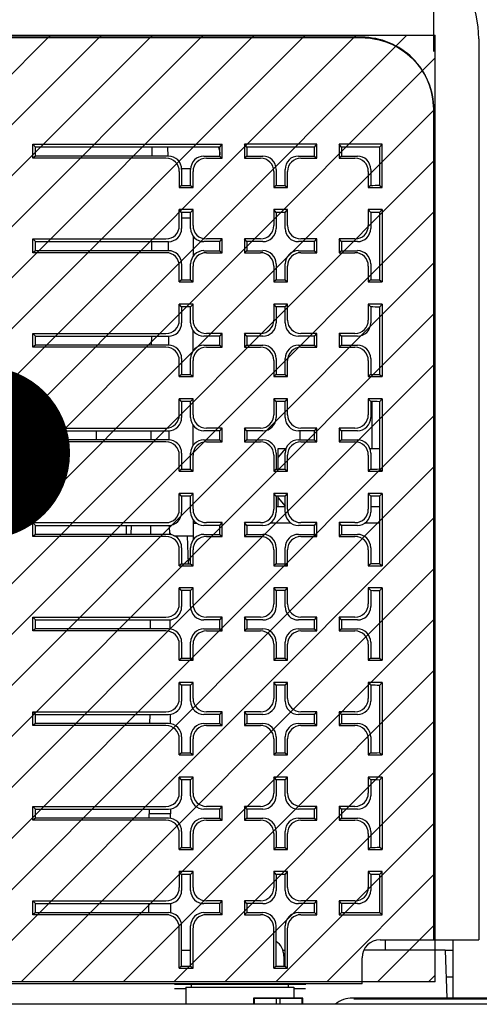
# Model space of a CAD drawing. Units: millimetres. Extents: x 0 to 559, y 0 to 432.
# Drawn here: x 445 to 457, y 129 to 156 of the extents above; entities that cross this region are included whole.
import ezdxf

# ---------------------------------------------------------------- set-up
doc = ezdxf.new("R2010")
doc.units = ezdxf.units.MM
doc.header["$LTSCALE"] = 30.734
doc.layers.get('0').update_dxf_attribs({"linetype": 'CONTINUOUS'})
for name, color, linetype in [('002___PRT_ALL_AXES', 7, 'CONTINUOUS'), ('02___PRT_ALL_AXES', 7, 'CONTINUOUS'), ('DATUM', 7, 'CONTINUOUS'), ('DRAFTS', 7, 'CONTINUOUS'), ('ROUNDS', 7, 'CONTINUOUS')]:
    doc.layers.add(name, color=color, linetype=linetype)
doc.styles.get("Standard").update_dxf_attribs({"font": 'txt', "width": 0.8})
doc.dimstyles.new('DIMSTYLE_4', dxfattribs={"dimtxt": 4, "dimasz": 4.8, "dimexe": 3.2, "dimexo": 1.6, "dimgap": 4, "dimtad": 0, "dimtih": 1, "dimtoh": 1, "dimdec": 0, "dimlfac": 4, "dimzin": 0, "dimdsep": 46, "dimtxsty": 'STANDARD', "dimblk": 'CLOSED', "dimblk1": 'CLOSED', "dimblk2": 'CLOSED', "dimcen": 0.09, "dimadec": 0, "dimazin": 0, "dimtp": 0.1, "dimtm": 0.1, "dimtfac": 1, "dimtdec": 0, "dimtofl": 0, "dimtmove": 0, "dimatfit": 3, "dimldrblk": 'CLOSED', "dimfxl": 1, "dimtolj": 1, "dimtzin": 0, "dimarcsym": 0})
doc.dimstyles.get("Standard").update_dxf_attribs({"dimtxt": 4, "dimasz": 4.8, "dimexe": 3.2, "dimexo": 1.6, "dimtad": 0, "dimtih": 1, "dimtoh": 1, "dimdec": 1, "dimzin": 0, "dimdsep": 46, "dimtxsty": 'STANDARD', "dimblk": 'CLOSED', "dimblk1": 'CLOSED', "dimblk2": 'CLOSED', "dimcen": 0.09, "dimadec": 0, "dimazin": 0, "dimtol": 1, "dimtp": 0.1, "dimtm": 0.1, "dimtfac": 1, "dimtdec": 1, "dimtofl": 0, "dimtmove": 0, "dimatfit": 3, "dimldrblk": 'CLOSED', "dimfxl": 1, "dimtolj": 1, "dimtzin": 0, "dimarcsym": 0})

# ---------------------------------------------------------------- blocks, each defined once
blk = doc.blocks.new('_CLOSED')
at = {"color": 0, "linetype": 'BYBLOCK'}
for p, q in [((0, 0), (-1, 0.1667)), ((-1, 0.1667), (-1, -0.1667)), ((-1, -0.1667), (0, 0)), ((-1, 0), (0, 0))]:
    blk.add_line(p, q, dxfattribs=at)
blk = doc.blocks.new('*D10')
at = {"color": 2, "linetype": 'CONTINUOUS'}
for p, q in [((430.654, 155.141), (430.654, 185.644)), ((456.154, 155.141), (456.154, 185.644)), ((430.654, 182.444), (443.404, 182.444)), ((456.154, 182.444), (443.404, 182.444)), ((443.404, 182.444), (459.226, 182.444))]:
    blk.add_line(p, q, dxfattribs=at)
at = {"color": 2, "linetype": 'CONTINUOUS', "xscale": 4.8, "yscale": 4.8, "zscale": 4.8, "rotation": 180}
blk.add_blockref('_CLOSED', (430.654, 182.444), dxfattribs=at)
at = {"color": 2, "linetype": 'CONTINUOUS', "xscale": 4.8, "yscale": 4.8, "zscale": 4.8}
blk.add_blockref('_CLOSED', (456.154, 182.444), dxfattribs=at)
at = {"color": 2, "linetype": 'CONTINUOUS', "insert": (463.226, 184.444), "char_height": 4, "width": 19.2, "attachment_point": 1, "line_spacing_factor": 0.9}
blk.add_mtext('2X 102\\P[4.0]', dxfattribs=at)

msp = doc.modelspace()

# ---------------------------------------------------------------- hatches: boundary and pattern name
at = {"linetype": 'CONTINUOUS'}
h = msp.add_hatch(dxfattribs=at)
h.set_pattern_fill('XSEC0005', color=2, angle=45, style=0, pattern_type=0)
h.set_pattern_definition([(45, (0, 0), (-0.7071068, 0.7071068), [])])
edge = h.paths.add_edge_path()
edge.add_line((430.699, 155.598), (430.699, 129.328))
edge.add_line((430.699, 155.598), (456.199, 155.598))
edge.add_line((456.199, 129.328), (456.199, 155.598))
edge.add_line((456.199, 129.328), (430.699, 129.328))

# ---------------------------------------------------------------- linework, layer by layer
at = {"color": 7, "linetype": 'CONTINUOUS'}
for p, q in [((430.699, 155.598), (456.199, 155.598)), ((456.199, 129.328), (456.199, 155.598)), ((449.404, 151.886), (449.154, 151.886)), ((449.477, 150.016), (449.477, 149.469)), ((449.477, 146.845), (449.477, 147.391)), ((445.267, 144.369), (445.267, 144.618)), ((449.477, 144.22), (449.477, 144.767)), ((451.833, 143.88), (452.05, 144.13)), ((451.833, 143.557), (451.833, 144.13)), ((451.833, 144.13), (452.05, 144.13)), ((454.379, 144.13), (454.65, 144.13)), ((451.833, 142.505), (451.833, 142.807)), ((451.833, 142.755), (452.029, 142.529)), ((452.029, 142.505), (451.779, 142.505)), ((454.65, 142.505), (454.404, 142.505)), ((449.477, 142.143), (449.477, 142.055)), ((447.748, 141.994), (447.739, 141.744)), ((448.937, 141.705), (449.477, 141.705)), ((449.346, 140.93), (449.319, 141.705)), ((449.404, 141.026), (449.343, 141.026)), ((448.254, 133.872), (448.254, 133.993)), ((448.846, 133.993), (448.254, 133.993)), ((448.847, 133.862), (448.846, 133.993)), ((448.242, 131.248), (448.243, 131.498)), ((448.858, 131.236), (448.857, 131.509)), ((456.477, 130.205), (456.523, 128.88)), ((454.169, 129.27), (454.169, 129.998)), ((456.199, 129.328), (430.699, 129.328)), ((454.169, 129.27), (432.669, 129.27)), ((489.017, 128.705), (428.917, 128.705))]:
    msp.add_line(p, q, dxfattribs=at)
at = {"color": 3, "linetype": 'CONTINUOUS'}
msp.add_line((446.792, 144.369), (446.792, 144.618), dxfattribs=at)
at = {"color": 7, "linetype": 'CONTINUOUS'}
for centre, radius, start, end in [((448.937, 141.83), 0.125, 180.25, 232.7947), ((451.492, 130.043), 0.5, 0, 54.8075)]:
    msp.add_arc(centre, radius, start, end, dxfattribs=at)
at = {"layer": '002___PRT_ALL_AXES', "color": 7, "linetype": 'CONTINUOUS'}
for p, q in [((454.154, 155.54), (432.654, 155.54)), ((432.654, 155.528), (454.154, 155.528)), ((456.154, 130.498), (456.154, 153.541))]:
    msp.add_line(p, q, dxfattribs=at)
for points, knots in [([(456.154, 153.541), (456.154, 153.801), (456.05, 154.326), (455.605, 154.991), (454.94, 155.436), (454.414, 155.54), (454.154, 155.54)], [0, 0, 0, 0, 0.249967, 0.499944, 0.749954, 1, 1, 1, 1]), ([(454.154, 155.528), (454.413, 155.528), (454.937, 155.425), (455.601, 154.983), (456.046, 154.323), (456.153, 153.799), (456.154, 153.54)], [0, 0, 0, 0, 0.250055, 0.500051, 0.750014, 1, 1, 1, 1])]:
    msp.add_open_spline(points, degree=3, knots=knots, dxfattribs=at)
at = {"layer": '02___PRT_ALL_AXES', "color": 7, "linetype": 'CONTINUOUS'}
for p, q in [((454.804, 130.498), (454.804, 130.205)), ((456.477, 130.205), (456.692, 130.205)), ((451.992, 130.043), (451.992, 129.764)), ((449.417, 129.264), (449.417, 129.18)), ((452.117, 129.264), (452.117, 129.18))]:
    msp.add_line(p, q, dxfattribs=at)
at = {"layer": 'DATUM', "color": 7, "linetype": 'CONTINUOUS'}
for p, q in [((454.446, 144.13), (454.446, 145.431)), ((452.446, 144.369), (452.446, 144.619))]:
    msp.add_line(p, q, dxfattribs=at)
at = {"layer": 'DRAFTS', "color": 7, "linetype": 'CONTINUOUS'}
for p, q in [((445.025, 152.184), (445.025, 152.568)), ((445.092, 152.491), (445.025, 152.568)), ((445.025, 152.568), (450.283, 152.568)), ((445.092, 152.241), (445.092, 152.491)), ((450.217, 152.491), (445.092, 152.491)), ((450.217, 152.491), (450.283, 152.568)), ((450.217, 152.242), (450.217, 152.491)), ((450.283, 152.185), (450.283, 152.568)), ((450.9, 152.568), (450.9, 152.185)), ((450.967, 152.491), (450.9, 152.568)), ((452.908, 152.568), (450.9, 152.568)), ((450.967, 152.491), (450.967, 152.242)), ((452.842, 152.491), (450.967, 152.491)), ((452.842, 152.491), (452.908, 152.568)), ((452.842, 152.242), (452.842, 152.491)), ((452.908, 152.185), (452.908, 152.568)), ((453.525, 152.568), (453.525, 152.185)), ((453.592, 152.491), (453.525, 152.568)), ((454.721, 152.568), (453.525, 152.568)), ((453.592, 152.491), (453.592, 152.242)), ((454.404, 152.491), (453.592, 152.491)), ((454.65, 152.487), (454.721, 152.568)), ((454.65, 152.487), (454.65, 151.433)), ((454.721, 151.373), (454.721, 152.568)), ((445.092, 152.241), (445.025, 152.184)), ((450.217, 152.242), (450.283, 152.185)), ((450.967, 152.242), (450.9, 152.185)), ((452.842, 152.242), (452.908, 152.185)), ((453.592, 152.242), (453.525, 152.185)), ((449.154, 151.429), (449.088, 151.373)), ((449.088, 151.373), (449.471, 151.373)), ((449.154, 151.429), (449.404, 151.429)), ((449.404, 151.429), (449.471, 151.373)), ((451.779, 151.429), (451.713, 151.373)), ((451.713, 151.373), (452.096, 151.373)), ((451.779, 151.429), (452.029, 151.429)), ((452.029, 151.429), (452.096, 151.373)), ((454.404, 151.429), (454.338, 151.373)), ((454.338, 151.373), (454.721, 151.373)), ((454.65, 151.433), (454.721, 151.373)), ((449.154, 150.68), (449.088, 150.756)), ((449.471, 150.756), (449.088, 150.756)), ((449.404, 150.68), (449.154, 150.68)), ((449.404, 150.68), (449.471, 150.756)), ((451.779, 150.68), (451.713, 150.756)), ((452.096, 150.756), (451.713, 150.756)), ((452.029, 150.68), (451.779, 150.68)), ((452.029, 150.68), (452.096, 150.756)), ((454.404, 150.68), (454.338, 150.756)), ((454.721, 150.756), (454.338, 150.756)), ((454.65, 150.675), (454.721, 150.756)), ((454.65, 150.675), (454.65, 148.809)), ((454.721, 150.756), (454.721, 148.748)), ((445.025, 149.56), (445.025, 149.943)), ((445.092, 149.867), (445.025, 149.943)), ((445.092, 149.617), (445.092, 149.867)), ((450.217, 149.867), (450.283, 149.944)), ((450.217, 149.617), (450.217, 149.867)), ((450.283, 149.561), (450.283, 149.944)), ((450.9, 149.944), (450.9, 149.561)), ((450.967, 149.867), (450.9, 149.944)), ((450.967, 149.867), (450.967, 149.617)), ((452.842, 149.867), (452.908, 149.944)), ((452.842, 149.617), (452.842, 149.867)), ((452.908, 149.561), (452.908, 149.944)), ((453.525, 149.944), (453.525, 149.561)), ((453.592, 149.867), (453.525, 149.944)), ((453.592, 149.867), (453.592, 149.617)), ((445.092, 149.617), (445.025, 149.56)), ((450.217, 149.617), (450.283, 149.561)), ((450.967, 149.617), (450.9, 149.561)), ((452.842, 149.617), (452.908, 149.561)), ((453.592, 149.617), (453.525, 149.561)), ((449.154, 148.805), (449.088, 148.748)), ((449.088, 148.748), (449.471, 148.748)), ((449.154, 148.805), (449.404, 148.805)), ((449.404, 148.805), (449.471, 148.748)), ((451.779, 148.805), (451.713, 148.748)), ((451.713, 148.748), (452.096, 148.748)), ((451.779, 148.805), (452.029, 148.805)), ((452.029, 148.805), (452.096, 148.748)), ((454.404, 148.805), (454.338, 148.748)), ((454.338, 148.748), (454.721, 148.748)), ((454.65, 148.809), (454.721, 148.748)), ((449.154, 148.055), (449.088, 148.132)), ((449.471, 148.132), (449.088, 148.132)), ((449.404, 148.055), (449.471, 148.132)), ((451.779, 148.055), (451.713, 148.132)), ((452.096, 148.132), (451.713, 148.132)), ((452.029, 148.055), (452.096, 148.132)), ((454.404, 148.055), (454.338, 148.132)), ((454.721, 148.132), (454.338, 148.132)), ((454.65, 148.05), (454.721, 148.132)), ((454.721, 148.132), (454.721, 146.124)), ((449.404, 148.055), (449.154, 148.055)), ((452.029, 148.055), (451.779, 148.055)), ((454.65, 148.05), (454.65, 146.185)), ((445.025, 146.936), (445.025, 147.319)), ((445.092, 147.243), (445.025, 147.319)), ((450.217, 147.243), (450.283, 147.319)), ((450.283, 146.936), (450.283, 147.319)), ((450.9, 147.319), (450.9, 146.936)), ((450.967, 147.243), (450.9, 147.319)), ((452.842, 147.243), (452.908, 147.319)), ((452.908, 146.936), (452.908, 147.319)), ((453.525, 147.319), (453.525, 146.936)), ((453.592, 147.243), (453.525, 147.319)), ((445.092, 146.993), (445.025, 146.936)), ((445.092, 146.993), (445.092, 147.243)), ((450.217, 146.993), (450.217, 147.243)), ((450.217, 146.993), (450.283, 146.936)), ((450.967, 146.993), (450.9, 146.936)), ((450.967, 147.243), (450.967, 146.993)), ((452.842, 146.993), (452.842, 147.243)), ((452.842, 146.993), (452.908, 146.936)), ((453.592, 146.993), (453.525, 146.936)), ((453.592, 147.243), (453.592, 146.993)), ((449.154, 146.181), (449.088, 146.124)), ((449.154, 146.181), (449.404, 146.181)), ((449.404, 146.181), (449.471, 146.124)), ((451.779, 146.181), (451.713, 146.124)), ((451.779, 146.181), (452.029, 146.181)), ((452.029, 146.181), (452.096, 146.124)), ((454.404, 146.181), (454.338, 146.124)), ((454.65, 146.185), (454.721, 146.124)), ((449.088, 146.124), (449.471, 146.124)), ((451.713, 146.124), (452.096, 146.124)), ((454.338, 146.124), (454.721, 146.124)), ((449.154, 145.431), (449.088, 145.508)), ((449.471, 145.508), (449.088, 145.508)), ((449.404, 145.431), (449.154, 145.431)), ((449.404, 145.431), (449.471, 145.508)), ((451.779, 145.431), (451.713, 145.508)), ((452.096, 145.508), (451.713, 145.508)), ((452.029, 145.431), (451.779, 145.431)), ((452.029, 145.431), (452.096, 145.508)), ((454.404, 145.431), (454.338, 145.508)), ((454.721, 145.508), (454.338, 145.508)), ((454.65, 145.426), (454.721, 145.508)), ((454.65, 145.426), (454.65, 143.56)), ((454.721, 145.508), (454.721, 143.5)), ((445.025, 144.312), (445.025, 144.695)), ((445.092, 144.618), (445.025, 144.695)), ((445.092, 144.369), (445.092, 144.618)), ((450.217, 144.619), (450.283, 144.695)), ((450.217, 144.369), (450.217, 144.619)), ((450.283, 144.312), (450.283, 144.695)), ((450.9, 144.695), (450.9, 144.312)), ((450.967, 144.619), (450.9, 144.695)), ((450.967, 144.619), (450.967, 144.369)), ((452.842, 144.619), (452.908, 144.695)), ((452.842, 144.369), (452.842, 144.619)), ((452.908, 144.312), (452.908, 144.695)), ((453.525, 144.695), (453.525, 144.312)), ((453.592, 144.619), (453.525, 144.695)), ((453.592, 144.619), (453.592, 144.369)), ((445.092, 144.369), (445.025, 144.312)), ((450.217, 144.369), (450.283, 144.312)), ((450.967, 144.369), (450.9, 144.312)), ((452.842, 144.369), (452.908, 144.312)), ((453.592, 144.369), (453.525, 144.312)), ((449.154, 143.557), (449.088, 143.5)), ((449.088, 143.5), (449.471, 143.5)), ((449.154, 143.557), (449.404, 143.557)), ((449.404, 143.557), (449.471, 143.5)), ((451.779, 143.557), (451.713, 143.5)), ((451.713, 143.5), (452.096, 143.5)), ((451.779, 143.557), (452.029, 143.557)), ((452.029, 143.557), (452.096, 143.5)), ((454.404, 143.557), (454.338, 143.5)), ((454.338, 143.5), (454.721, 143.5)), ((454.65, 143.56), (454.721, 143.5)), ((449.154, 142.807), (449.088, 142.883)), ((449.471, 142.883), (449.088, 142.883)), ((449.404, 142.807), (449.154, 142.807)), ((449.404, 142.807), (449.471, 142.883)), ((451.779, 142.807), (451.713, 142.883)), ((452.096, 142.883), (451.713, 142.883)), ((452.029, 142.807), (451.779, 142.807)), ((452.029, 142.807), (452.096, 142.883)), ((454.404, 142.807), (454.338, 142.883)), ((454.721, 142.883), (454.338, 142.883)), ((454.65, 142.802), (454.721, 142.883)), ((454.65, 142.802), (454.65, 140.936)), ((454.721, 142.883), (454.721, 140.876)), ((450.217, 141.995), (450.283, 142.071)), ((450.283, 141.688), (450.283, 142.071)), ((450.9, 142.071), (450.9, 141.688)), ((450.967, 141.995), (450.9, 142.071)), ((452.842, 141.995), (452.908, 142.071)), ((452.908, 141.688), (452.908, 142.071)), ((453.525, 142.071), (453.525, 141.688)), ((453.592, 141.995), (453.525, 142.071)), ((445.025, 141.688), (445.025, 142.071)), ((445.092, 141.994), (445.025, 142.071)), ((445.092, 141.744), (445.092, 141.994)), ((450.217, 141.745), (450.217, 141.995)), ((450.967, 141.995), (450.967, 141.745)), ((452.842, 141.745), (452.842, 141.995)), ((453.592, 141.995), (453.592, 141.745)), ((445.092, 141.744), (445.025, 141.688)), ((450.217, 141.745), (450.283, 141.688)), ((450.967, 141.745), (450.9, 141.688)), ((452.842, 141.745), (452.908, 141.688)), ((453.592, 141.745), (453.525, 141.688)), ((449.154, 140.932), (449.088, 140.876)), ((449.088, 140.876), (449.471, 140.876)), ((449.154, 140.932), (449.404, 140.932)), ((449.404, 140.932), (449.471, 140.876)), ((451.779, 140.932), (451.713, 140.876)), ((451.713, 140.876), (452.096, 140.876)), ((451.779, 140.932), (452.029, 140.932)), ((452.029, 140.932), (452.096, 140.876)), ((454.404, 140.932), (454.338, 140.876)), ((454.338, 140.876), (454.721, 140.876)), ((454.65, 140.936), (454.721, 140.876)), ((449.154, 140.183), (449.088, 140.259)), ((449.471, 140.259), (449.088, 140.259)), ((449.404, 140.183), (449.154, 140.183)), ((449.404, 140.183), (449.471, 140.259)), ((451.779, 140.183), (451.713, 140.259)), ((452.096, 140.259), (451.713, 140.259)), ((452.029, 140.183), (451.779, 140.183)), ((452.029, 140.183), (452.096, 140.259)), ((454.404, 140.183), (454.338, 140.259)), ((454.721, 140.259), (454.338, 140.259)), ((454.65, 140.178), (454.721, 140.259)), ((454.65, 140.178), (454.65, 138.312)), ((454.721, 140.259), (454.721, 138.252)), ((445.025, 139.064), (445.025, 139.447)), ((445.092, 139.37), (445.025, 139.447)), ((445.092, 139.12), (445.092, 139.37)), ((450.217, 139.37), (450.283, 139.447)), ((450.217, 139.121), (450.217, 139.37)), ((450.283, 139.064), (450.283, 139.447)), ((450.9, 139.447), (450.9, 139.064)), ((450.967, 139.37), (450.9, 139.447)), ((450.967, 139.37), (450.967, 139.121)), ((452.842, 139.37), (452.908, 139.447)), ((452.842, 139.121), (452.842, 139.37)), ((452.908, 139.064), (452.908, 139.447)), ((453.525, 139.447), (453.525, 139.064)), ((453.592, 139.37), (453.525, 139.447)), ((453.592, 139.37), (453.592, 139.121)), ((445.092, 139.12), (445.025, 139.064)), ((450.217, 139.121), (450.283, 139.064)), ((450.967, 139.121), (450.9, 139.064)), ((452.842, 139.121), (452.908, 139.064)), ((453.592, 139.121), (453.525, 139.064)), ((449.154, 138.308), (449.088, 138.252)), ((449.088, 138.252), (449.471, 138.252)), ((449.154, 138.308), (449.404, 138.308)), ((449.404, 138.308), (449.471, 138.252)), ((451.779, 138.308), (451.713, 138.252)), ((451.713, 138.252), (452.096, 138.252)), ((451.779, 138.308), (452.029, 138.308)), ((452.029, 138.308), (452.096, 138.252)), ((454.404, 138.308), (454.338, 138.252)), ((454.338, 138.252), (454.721, 138.252)), ((454.65, 138.312), (454.721, 138.252)), ((449.154, 137.559), (449.088, 137.635)), ((449.471, 137.635), (449.088, 137.635)), ((449.404, 137.559), (449.154, 137.559)), ((449.404, 137.559), (449.471, 137.635)), ((451.779, 137.559), (451.713, 137.635)), ((452.096, 137.635), (451.713, 137.635)), ((452.029, 137.559), (451.779, 137.559)), ((452.029, 137.559), (452.096, 137.635)), ((454.404, 137.559), (454.338, 137.635)), ((454.721, 137.635), (454.338, 137.635)), ((454.65, 137.554), (454.721, 137.635)), ((454.65, 137.554), (454.65, 135.688)), ((454.721, 137.635), (454.721, 135.627)), ((445.025, 136.44), (445.025, 136.823)), ((445.092, 136.746), (445.025, 136.823)), ((445.092, 136.496), (445.092, 136.746)), ((450.217, 136.746), (450.283, 136.823)), ((450.217, 136.496), (450.217, 136.746)), ((450.283, 136.44), (450.283, 136.823)), ((450.9, 136.823), (450.9, 136.44)), ((450.967, 136.746), (450.9, 136.823)), ((450.967, 136.746), (450.967, 136.496)), ((452.842, 136.746), (452.908, 136.823)), ((452.842, 136.496), (452.842, 136.746)), ((452.908, 136.44), (452.908, 136.823)), ((453.525, 136.823), (453.525, 136.44)), ((453.592, 136.746), (453.525, 136.823)), ((453.592, 136.746), (453.592, 136.496)), ((445.092, 136.496), (445.025, 136.44)), ((450.217, 136.496), (450.283, 136.44)), ((450.967, 136.496), (450.9, 136.44)), ((452.842, 136.496), (452.908, 136.44)), ((453.592, 136.496), (453.525, 136.44)), ((449.154, 135.684), (449.088, 135.627)), ((449.088, 135.627), (449.471, 135.627)), ((449.154, 135.684), (449.404, 135.684)), ((449.404, 135.684), (449.471, 135.627)), ((451.779, 135.684), (451.713, 135.627)), ((451.713, 135.627), (452.096, 135.627)), ((451.779, 135.684), (452.029, 135.684)), ((452.029, 135.684), (452.096, 135.627)), ((454.404, 135.684), (454.338, 135.627)), ((454.338, 135.627), (454.721, 135.627)), ((454.65, 135.688), (454.721, 135.627)), ((449.154, 134.934), (449.088, 135.011)), ((449.471, 135.011), (449.088, 135.011)), ((449.404, 134.934), (449.471, 135.011)), ((451.779, 134.934), (451.713, 135.011)), ((452.096, 135.011), (451.713, 135.011)), ((452.029, 134.934), (452.096, 135.011)), ((454.404, 134.934), (454.338, 135.011)), ((454.721, 135.011), (454.338, 135.011)), ((454.65, 134.929), (454.721, 135.011)), ((454.721, 135.011), (454.721, 133.003)), ((449.404, 134.934), (449.154, 134.934)), ((452.029, 134.934), (451.779, 134.934)), ((454.65, 134.929), (454.65, 133.064)), ((445.025, 133.815), (445.025, 134.198)), ((445.092, 134.122), (445.025, 134.198)), ((450.217, 134.122), (450.283, 134.198)), ((450.283, 133.815), (450.283, 134.198)), ((450.9, 134.198), (450.9, 133.815)), ((450.967, 134.122), (450.9, 134.198)), ((452.842, 134.122), (452.908, 134.198)), ((452.908, 133.815), (452.908, 134.198)), ((453.525, 134.198), (453.525, 133.815)), ((453.592, 134.122), (453.525, 134.198)), ((445.092, 133.872), (445.092, 134.122)), ((450.217, 133.872), (450.217, 134.122)), ((450.967, 134.122), (450.967, 133.872)), ((452.842, 133.872), (452.842, 134.122)), ((453.592, 134.122), (453.592, 133.872)), ((445.092, 133.872), (445.025, 133.815)), ((450.217, 133.872), (450.283, 133.815)), ((450.967, 133.872), (450.9, 133.815)), ((452.842, 133.872), (452.908, 133.815)), ((453.592, 133.872), (453.525, 133.815)), ((449.154, 133.06), (449.088, 133.003)), ((449.154, 133.06), (449.404, 133.06)), ((449.404, 133.06), (449.471, 133.003)), ((451.779, 133.06), (451.713, 133.003)), ((451.779, 133.06), (452.029, 133.06)), ((452.029, 133.06), (452.096, 133.003)), ((454.404, 133.06), (454.338, 133.003)), ((454.721, 133.003), (454.65, 133.064)), ((449.088, 133.003), (449.471, 133.003)), ((451.713, 133.003), (452.096, 133.003)), ((454.338, 133.003), (454.721, 133.003)), ((449.154, 132.31), (449.088, 132.387)), ((449.471, 132.387), (449.088, 132.387)), ((449.404, 132.31), (449.154, 132.31)), ((449.404, 132.31), (449.471, 132.387)), ((451.779, 132.31), (451.713, 132.387)), ((452.096, 132.387), (451.713, 132.387)), ((452.029, 132.31), (451.779, 132.31)), ((452.029, 132.31), (452.096, 132.387)), ((454.404, 132.31), (454.338, 132.387)), ((454.721, 132.387), (454.338, 132.387)), ((454.65, 132.305), (454.721, 132.387)), ((454.65, 132.305), (454.65, 131.252)), ((454.721, 131.191), (454.721, 132.387)), ((445.025, 131.191), (445.025, 131.574)), ((445.092, 131.498), (445.025, 131.574)), ((445.092, 131.248), (445.092, 131.498)), ((450.217, 131.498), (450.283, 131.574)), ((450.217, 131.248), (450.217, 131.498)), ((450.283, 131.191), (450.283, 131.574)), ((450.9, 131.574), (450.9, 131.191)), ((450.967, 131.498), (450.9, 131.574)), ((450.967, 131.498), (450.967, 131.248)), ((452.842, 131.498), (452.908, 131.574)), ((452.842, 131.248), (452.842, 131.498)), ((452.908, 131.191), (452.908, 131.574)), ((453.525, 131.574), (453.525, 131.191)), ((453.592, 131.498), (453.525, 131.574)), ((453.592, 131.498), (453.592, 131.248)), ((445.092, 131.248), (445.025, 131.191)), ((450.217, 131.248), (450.283, 131.191)), ((450.967, 131.248), (450.9, 131.191)), ((452.842, 131.248), (452.908, 131.191)), ((453.592, 131.248), (453.525, 131.191)), ((453.525, 131.191), (454.721, 131.191)), ((453.592, 131.248), (454.404, 131.248)), ((454.721, 131.191), (454.65, 131.252)), ((456.692, 128.88), (456.692, 130.498)), ((451.962, 130.205), (452.029, 130.205)), ((456.477, 130.205), (454.22, 130.205)), ((449.154, 129.764), (449.088, 129.707)), ((449.088, 129.707), (449.471, 129.707)), ((449.154, 129.764), (449.404, 129.764)), ((449.404, 129.764), (449.471, 129.707)), ((451.779, 129.764), (451.713, 129.707)), ((451.713, 129.707), (452.096, 129.707)), ((451.779, 129.764), (452.029, 129.764)), ((452.029, 129.764), (452.096, 129.707)), ((448.957, 129.264), (452.602, 129.264)), ((456.692, 129.455), (456.503, 129.455)), ((451.154, 128.88), (451.154, 128.705)), ((451.168, 128.866), (451.154, 128.88)), ((452.517, 128.88), (451.154, 128.88)), ((451.168, 128.866), (451.168, 128.705)), ((452.503, 128.866), (451.168, 128.866)), ((451.781, 128.866), (451.781, 128.705)), ((451.891, 128.866), (451.904, 128.88)), ((451.891, 128.705), (451.891, 128.866)), ((452.503, 128.866), (452.517, 128.88)), ((452.503, 128.705), (452.503, 128.866)), ((452.517, 128.705), (452.517, 128.88))]:
    msp.add_line(p, q, dxfattribs=at)
for centre, ratio, start_param, end_param in [((454.404, 152.238), 0.202444, 1.372948, 1.570796), ((454.404, 151.617), 0.15009, -1.570796, -1.372948), ((454.404, 150.426), 0.202444, 1.372948, 1.570796), ((454.404, 148.993), 0.15009, -1.570796, -1.372948), ((454.404, 147.802), 0.202444, 1.372948, 1.570796), ((454.404, 146.368), 0.15009, -1.570796, -1.372948), ((454.404, 145.178), 0.202444, 1.372948, 1.570796), ((454.404, 143.744), 0.15009, -1.570796, -1.372948), ((454.404, 142.554), 0.202444, 1.372948, 1.570796), ((454.404, 141.12), 0.15009, -1.570796, -1.372948), ((454.404, 139.93), 0.202444, 1.372948, 1.570796), ((454.404, 138.496), 0.15009, -1.570796, -1.372948), ((454.404, 137.305), 0.202444, 1.372948, 1.570796), ((454.404, 135.872), 0.15009, -1.570796, -1.372948), ((454.404, 134.681), 0.202444, 1.372948, 1.570796), ((454.404, 133.247), 0.15009, -1.570796, -1.372948), ((454.404, 132.057), 0.202444, 1.372948, 1.570796), ((454.404, 131.436), 0.15009, -1.570796, -1.372948)]:
    msp.add_ellipse(centre, major_axis=(1.25, 0), ratio=ratio, start_param=start_param, end_param=end_param, dxfattribs=at)
at = {"layer": 'ROUNDS', "color": 7, "linetype": 'CONTINUOUS'}
for p, q in [((457.404, 155.498), (457.404, 130.498)), ((448.334, 152.241), (448.335, 152.491)), ((448.765, 152.491), (448.766, 152.241)), ((448.718, 152.184), (445.025, 152.184)), ((448.785, 152.241), (445.092, 152.241)), ((449.774, 152.242), (450.217, 152.242)), ((449.84, 152.185), (450.283, 152.185)), ((450.9, 152.185), (451.343, 152.185)), ((450.967, 152.242), (451.41, 152.242)), ((452.399, 152.242), (452.842, 152.242)), ((452.465, 152.185), (452.908, 152.185)), ((453.525, 152.185), (453.968, 152.185)), ((453.592, 152.242), (454.035, 152.242)), ((449.088, 151.815), (449.088, 151.373)), ((449.154, 151.872), (449.154, 151.429)), ((449.404, 151.429), (449.404, 151.872)), ((449.471, 151.373), (449.471, 151.816)), ((451.713, 151.816), (451.713, 151.373)), ((451.779, 151.872), (451.779, 151.429)), ((452.029, 151.429), (452.029, 151.872)), ((452.096, 151.373), (452.096, 151.816)), ((454.338, 151.816), (454.338, 151.373)), ((454.404, 151.872), (454.404, 151.429)), ((449.088, 150.312), (449.088, 150.756)), ((449.154, 150.68), (449.154, 150.236)), ((449.404, 150.236), (449.404, 150.68)), ((449.471, 150.313), (449.471, 150.756)), ((451.713, 150.756), (451.713, 150.313)), ((451.779, 150.68), (451.779, 150.236)), ((452.029, 150.236), (452.029, 150.68)), ((452.096, 150.313), (452.096, 150.756)), ((454.338, 150.756), (454.338, 150.313)), ((454.404, 150.68), (454.404, 150.236)), ((449.154, 150.526), (449.404, 150.526)), ((445.025, 149.943), (448.718, 149.943)), ((445.092, 149.867), (448.785, 149.867)), ((448.322, 149.617), (448.323, 149.867)), ((448.777, 149.867), (448.778, 149.617)), ((450.217, 149.867), (449.774, 149.867)), ((450.283, 149.944), (449.84, 149.944)), ((451.343, 149.944), (450.9, 149.944)), ((451.41, 149.867), (450.967, 149.867)), ((452.842, 149.867), (452.399, 149.867)), ((452.908, 149.944), (452.465, 149.944)), ((453.968, 149.944), (453.525, 149.944)), ((454.035, 149.867), (453.592, 149.867)), ((448.718, 149.56), (445.025, 149.56)), ((448.785, 149.617), (445.092, 149.617)), ((449.774, 149.617), (450.217, 149.617)), ((449.84, 149.561), (450.283, 149.561)), ((450.9, 149.561), (451.343, 149.561)), ((450.967, 149.617), (451.41, 149.617)), ((452.399, 149.617), (452.842, 149.617)), ((452.465, 149.561), (452.908, 149.561)), ((453.525, 149.561), (453.968, 149.561)), ((453.592, 149.617), (454.035, 149.617)), ((449.088, 148.748), (449.088, 149.191)), ((449.154, 149.248), (449.154, 148.805)), ((449.404, 148.805), (449.404, 149.248)), ((449.471, 148.748), (449.471, 149.191)), ((451.713, 149.191), (451.713, 148.748)), ((451.779, 149.248), (451.779, 148.805)), ((452.029, 148.805), (452.029, 149.248)), ((452.096, 148.748), (452.096, 149.191)), ((454.338, 149.191), (454.338, 148.748)), ((454.404, 149.248), (454.404, 148.805)), ((449.088, 147.688), (449.088, 148.132)), ((449.471, 147.689), (449.471, 148.132)), ((451.713, 148.132), (451.713, 147.689)), ((452.096, 147.689), (452.096, 148.132)), ((454.338, 148.132), (454.338, 147.689)), ((449.154, 148.055), (449.154, 147.612)), ((449.404, 147.612), (449.404, 148.055)), ((451.779, 148.055), (451.779, 147.612)), ((452.029, 147.612), (452.029, 148.055)), ((454.404, 148.055), (454.404, 147.612)), ((445.025, 147.319), (448.718, 147.319)), ((450.283, 147.319), (449.84, 147.319)), ((451.343, 147.319), (450.9, 147.319)), ((452.908, 147.319), (452.465, 147.319)), ((453.968, 147.319), (453.525, 147.319)), ((445.092, 147.243), (448.785, 147.243)), ((448.785, 146.993), (445.092, 146.993)), ((448.312, 147.243), (448.311, 146.993)), ((448.788, 147.243), (448.789, 146.993)), ((450.217, 147.243), (449.774, 147.243)), ((449.774, 146.993), (450.217, 146.993)), ((451.41, 147.243), (450.967, 147.243)), ((450.967, 146.993), (451.41, 146.993)), ((452.842, 147.243), (452.399, 147.243)), ((452.399, 146.993), (452.842, 146.993)), ((454.035, 147.243), (453.592, 147.243)), ((453.592, 146.993), (454.035, 146.993)), ((448.718, 146.936), (445.025, 146.936)), ((449.84, 146.936), (450.283, 146.936)), ((450.9, 146.936), (451.343, 146.936)), ((452.465, 146.936), (452.908, 146.936)), ((453.525, 146.936), (453.968, 146.936)), ((449.088, 146.124), (449.088, 146.567)), ((449.154, 146.623), (449.154, 146.181)), ((449.404, 146.181), (449.404, 146.624)), ((449.471, 146.124), (449.471, 146.567)), ((451.713, 146.567), (451.713, 146.124)), ((451.779, 146.624), (451.779, 146.181)), ((452.029, 146.181), (452.029, 146.624)), ((452.096, 146.124), (452.096, 146.567)), ((454.338, 146.567), (454.338, 146.124)), ((454.404, 146.624), (454.404, 146.181)), ((449.088, 145.064), (449.088, 145.508)), ((449.154, 145.431), (449.154, 144.988)), ((449.404, 144.988), (449.404, 145.431)), ((449.471, 145.064), (449.471, 145.508)), ((451.713, 145.508), (451.713, 145.064)), ((451.779, 145.431), (451.779, 144.988)), ((452.029, 144.988), (452.029, 145.431)), ((452.096, 145.064), (452.096, 145.508)), ((454.338, 145.508), (454.338, 145.064)), ((454.404, 145.431), (454.404, 144.988)), ((445.025, 144.695), (448.718, 144.695)), ((445.092, 144.618), (448.785, 144.618)), ((448.301, 144.618), (448.299, 144.369)), ((448.8, 144.619), (448.801, 144.369)), ((450.217, 144.619), (449.774, 144.619)), ((450.283, 144.695), (449.84, 144.695)), ((451.343, 144.695), (450.9, 144.695)), ((451.41, 144.619), (450.967, 144.619)), ((452.842, 144.619), (452.399, 144.619)), ((452.908, 144.695), (452.465, 144.695)), ((453.968, 144.695), (453.525, 144.695)), ((454.035, 144.619), (453.592, 144.619)), ((448.718, 144.312), (445.025, 144.312)), ((448.785, 144.369), (445.092, 144.369)), ((449.774, 144.369), (450.217, 144.369)), ((449.84, 144.312), (450.283, 144.312)), ((450.9, 144.312), (451.343, 144.312)), ((450.967, 144.369), (451.41, 144.369)), ((452.399, 144.369), (452.842, 144.369)), ((452.465, 144.312), (452.908, 144.312)), ((453.525, 144.312), (453.968, 144.312)), ((453.592, 144.369), (454.035, 144.369)), ((449.154, 143.999), (449.154, 143.557)), ((449.404, 143.557), (449.404, 144)), ((451.779, 144), (451.779, 143.557)), ((452.029, 143.557), (452.029, 144)), ((454.404, 144), (454.404, 143.557)), ((449.088, 143.5), (449.088, 143.943)), ((449.471, 143.5), (449.471, 143.943)), ((451.713, 143.943), (451.713, 143.5)), ((452.096, 143.5), (452.096, 143.943)), ((454.338, 143.943), (454.338, 143.5)), ((449.088, 142.44), (449.088, 142.883)), ((449.154, 142.807), (449.154, 142.364)), ((449.404, 142.364), (449.404, 142.807)), ((449.471, 142.44), (449.471, 142.883)), ((451.713, 142.883), (451.713, 142.44)), ((451.779, 142.807), (451.779, 142.364)), ((452.029, 142.364), (452.029, 142.807)), ((452.096, 142.44), (452.096, 142.883)), ((454.338, 142.883), (454.338, 142.44)), ((454.404, 142.807), (454.404, 142.364)), ((450.283, 142.071), (449.84, 142.071)), ((451.343, 142.071), (450.9, 142.071)), ((452.908, 142.071), (452.465, 142.071)), ((453.968, 142.071), (453.525, 142.071)), ((445.025, 142.071), (448.718, 142.071)), ((445.092, 141.994), (448.785, 141.994)), ((447.623, 141.744), (447.623, 141.994)), ((448.289, 141.994), (448.288, 141.744)), ((448.811, 141.994), (448.812, 141.745)), ((449.477, 142.055), (449.477, 141.596)), ((449.477, 142.055), (449.575, 142.055)), ((450.217, 141.995), (449.774, 141.995)), ((451.41, 141.995), (450.967, 141.995)), ((452.2, 142.055), (451.609, 142.055)), ((452.842, 141.995), (452.399, 141.995)), ((454.035, 141.995), (453.592, 141.995)), ((454.65, 142.055), (454.234, 142.055)), ((448.718, 141.688), (445.025, 141.688)), ((448.785, 141.744), (445.092, 141.744)), ((449.774, 141.745), (450.217, 141.745)), ((449.84, 141.688), (450.283, 141.688)), ((450.9, 141.688), (451.343, 141.688)), ((450.967, 141.745), (451.41, 141.745)), ((452.399, 141.745), (452.842, 141.745)), ((452.465, 141.688), (452.908, 141.688)), ((453.525, 141.688), (453.968, 141.688)), ((453.592, 141.745), (454.035, 141.745)), ((449.088, 140.876), (449.088, 141.319)), ((449.154, 141.375), (449.154, 140.932)), ((449.404, 140.932), (449.404, 141.376)), ((449.471, 140.876), (449.471, 141.319)), ((451.713, 141.319), (451.713, 140.876)), ((451.779, 141.376), (451.779, 140.932)), ((452.029, 140.932), (452.029, 141.376)), ((452.096, 140.876), (452.096, 141.319)), ((454.338, 141.319), (454.338, 140.876)), ((454.404, 141.376), (454.404, 140.932)), ((449.088, 139.816), (449.088, 140.259)), ((449.154, 140.183), (449.154, 139.739)), ((449.404, 139.74), (449.404, 140.183)), ((449.471, 139.816), (449.471, 140.259)), ((451.713, 140.259), (451.713, 139.816)), ((451.779, 140.183), (451.779, 139.74)), ((452.029, 139.74), (452.029, 140.183)), ((452.096, 139.816), (452.096, 140.259)), ((454.338, 140.259), (454.338, 139.816)), ((454.404, 140.183), (454.404, 139.74)), ((445.025, 139.447), (448.718, 139.447)), ((445.092, 139.37), (448.785, 139.37)), ((448.278, 139.37), (448.277, 139.12)), ((448.823, 139.37), (448.824, 139.12)), ((450.217, 139.37), (449.774, 139.37)), ((450.283, 139.447), (449.84, 139.447)), ((451.343, 139.447), (450.9, 139.447)), ((451.41, 139.37), (450.967, 139.37)), ((452.842, 139.37), (452.399, 139.37)), ((452.908, 139.447), (452.465, 139.447)), ((453.968, 139.447), (453.525, 139.447)), ((454.035, 139.37), (453.592, 139.37)), ((448.785, 139.12), (445.092, 139.12)), ((449.774, 139.121), (450.217, 139.121)), ((450.967, 139.121), (451.41, 139.121)), ((452.399, 139.121), (452.842, 139.121)), ((453.592, 139.121), (454.035, 139.121)), ((448.718, 139.064), (445.025, 139.064)), ((449.84, 139.064), (450.283, 139.064)), ((450.9, 139.064), (451.343, 139.064)), ((452.465, 139.064), (452.908, 139.064)), ((453.525, 139.064), (453.968, 139.064)), ((449.088, 138.252), (449.088, 138.694)), ((449.154, 138.751), (449.154, 138.308)), ((449.404, 138.308), (449.404, 138.751)), ((449.471, 138.252), (449.471, 138.695)), ((451.713, 138.695), (451.713, 138.252)), ((451.779, 138.751), (451.779, 138.308)), ((452.029, 138.308), (452.029, 138.751)), ((452.096, 138.252), (452.096, 138.695)), ((454.338, 138.695), (454.338, 138.252)), ((454.404, 138.751), (454.404, 138.308)), ((449.088, 137.192), (449.088, 137.635)), ((449.154, 137.559), (449.154, 137.115)), ((449.404, 137.115), (449.404, 137.559)), ((449.471, 137.192), (449.471, 137.635)), ((451.713, 137.635), (451.713, 137.192)), ((451.779, 137.559), (451.779, 137.115)), ((452.029, 137.115), (452.029, 137.559)), ((452.096, 137.192), (452.096, 137.635)), ((454.338, 137.635), (454.338, 137.192)), ((454.404, 137.559), (454.404, 137.115)), ((445.025, 136.823), (448.718, 136.823)), ((445.092, 136.746), (448.785, 136.746)), ((448.266, 136.746), (448.265, 136.496)), ((448.834, 136.746), (448.835, 136.496)), ((450.217, 136.746), (449.774, 136.746)), ((450.283, 136.823), (449.84, 136.823)), ((451.343, 136.823), (450.9, 136.823)), ((451.41, 136.746), (450.967, 136.746)), ((452.842, 136.746), (452.399, 136.746)), ((452.908, 136.823), (452.465, 136.823)), ((453.968, 136.823), (453.525, 136.823)), ((454.035, 136.746), (453.592, 136.746)), ((448.718, 136.44), (445.025, 136.44)), ((448.785, 136.496), (445.092, 136.496)), ((449.774, 136.496), (450.217, 136.496)), ((449.84, 136.44), (450.283, 136.44)), ((450.9, 136.44), (451.343, 136.44)), ((450.967, 136.496), (451.41, 136.496)), ((452.399, 136.496), (452.842, 136.496)), ((452.465, 136.44), (452.908, 136.44)), ((453.525, 136.44), (453.968, 136.44)), ((453.592, 136.496), (454.035, 136.496)), ((449.088, 135.627), (449.088, 136.07)), ((449.154, 136.127), (449.154, 135.684)), ((449.404, 135.684), (449.404, 136.127)), ((449.471, 135.627), (449.471, 136.07)), ((451.713, 136.07), (451.713, 135.627)), ((451.779, 136.127), (451.779, 135.684)), ((452.029, 135.684), (452.029, 136.127)), ((452.096, 135.627), (452.096, 136.07)), ((454.338, 136.07), (454.338, 135.627)), ((454.404, 136.127), (454.404, 135.684)), ((449.088, 134.568), (449.088, 135.011)), ((449.471, 134.568), (449.471, 135.011)), ((451.713, 135.011), (451.713, 134.568)), ((452.096, 134.568), (452.096, 135.011)), ((454.338, 135.011), (454.338, 134.568)), ((449.154, 134.934), (449.154, 134.491)), ((449.404, 134.491), (449.404, 134.934)), ((451.779, 134.934), (451.779, 134.491)), ((452.029, 134.491), (452.029, 134.934)), ((454.404, 134.934), (454.404, 134.491)), ((445.025, 134.198), (448.718, 134.198)), ((450.283, 134.198), (449.84, 134.198)), ((451.343, 134.198), (450.9, 134.198)), ((452.908, 134.198), (452.465, 134.198)), ((453.968, 134.198), (453.525, 134.198)), ((445.092, 134.122), (448.785, 134.122)), ((448.255, 134.122), (448.254, 133.993)), ((448.846, 134.122), (448.846, 133.993)), ((450.217, 134.122), (449.774, 134.122)), ((451.41, 134.122), (450.967, 134.122)), ((452.842, 134.122), (452.399, 134.122)), ((454.035, 134.122), (453.592, 134.122)), ((448.718, 133.815), (445.025, 133.815)), ((448.785, 133.872), (445.092, 133.872)), ((449.774, 133.872), (450.217, 133.872)), ((449.84, 133.815), (450.283, 133.815)), ((450.9, 133.815), (451.343, 133.815)), ((450.967, 133.872), (451.41, 133.872)), ((452.399, 133.872), (452.842, 133.872)), ((452.465, 133.815), (452.908, 133.815)), ((453.525, 133.815), (453.968, 133.815)), ((453.592, 133.872), (454.035, 133.872)), ((449.088, 133.003), (449.088, 133.446)), ((449.154, 133.503), (449.154, 133.06)), ((449.404, 133.06), (449.404, 133.503)), ((449.471, 133.003), (449.471, 133.446)), ((451.713, 133.446), (451.713, 133.003)), ((451.779, 133.503), (451.779, 133.06)), ((452.029, 133.06), (452.029, 133.503)), ((452.096, 133.003), (452.096, 133.446)), ((454.338, 133.446), (454.338, 133.003)), ((454.404, 133.503), (454.404, 133.06)), ((449.088, 132.387), (449.088, 131.943)), ((449.154, 132.31), (449.154, 131.867)), ((449.404, 131.867), (449.404, 132.31)), ((449.471, 131.943), (449.471, 132.387)), ((451.713, 132.387), (451.713, 131.943)), ((451.779, 132.31), (451.779, 131.867)), ((452.029, 131.867), (452.029, 132.31)), ((452.096, 131.943), (452.096, 132.387)), ((454.338, 132.387), (454.338, 131.943)), ((454.404, 132.31), (454.404, 131.867)), ((445.025, 131.574), (448.718, 131.574)), ((445.092, 131.498), (448.785, 131.498)), ((450.217, 131.498), (449.774, 131.498)), ((450.283, 131.574), (449.84, 131.574)), ((451.343, 131.574), (450.9, 131.574)), ((451.41, 131.498), (450.967, 131.498)), ((452.842, 131.498), (452.399, 131.498)), ((452.908, 131.574), (452.465, 131.574)), ((453.968, 131.574), (453.525, 131.574)), ((454.035, 131.498), (453.592, 131.498)), ((448.718, 131.191), (445.025, 131.191)), ((445.092, 131.248), (448.785, 131.248)), ((449.774, 131.248), (450.217, 131.248)), ((450.283, 131.191), (449.84, 131.191)), ((450.9, 131.191), (451.343, 131.191)), ((450.967, 131.248), (451.41, 131.248)), ((452.399, 131.248), (452.842, 131.248)), ((452.465, 131.191), (452.908, 131.191)), ((449.154, 129.764), (449.154, 130.879)), ((449.404, 129.764), (449.404, 130.879)), ((451.779, 129.764), (451.779, 130.879)), ((452.029, 129.764), (452.029, 130.879)), ((449.088, 129.707), (449.088, 130.822)), ((449.471, 129.707), (449.471, 130.822)), ((451.713, 129.707), (451.713, 130.822)), ((452.096, 129.707), (452.096, 130.822)), ((454.669, 130.498), (457.404, 130.498)), ((449.154, 130.205), (449.404, 130.205)), ((449.267, 129.13), (448.96, 129.13)), ((449.267, 129.18), (449.267, 128.705)), ((449.267, 129.18), (452.267, 129.18)), ((452.267, 129.18), (452.267, 128.88)), ((452.597, 129.13), (452.267, 129.13)), ((464.642, 128.88), (453.904, 128.88)), ((464.609, 128.847), (453.937, 128.847))]:
    msp.add_line(p, q, dxfattribs=at)
for centre, radius, start, end in [((454.154, 155.498), 3.25, 0, 90), ((454.669, 129.998), 0.5, 90, 180), ((453.904, 128.13), 0.75, 89.9997, 129.8102)]:
    msp.add_arc(centre, radius, start, end, dxfattribs=at)
at = {"layer": 'ROUNDS', "color": 3, "linetype": 'CONTINUOUS'}
msp.add_arc((448.984, 152.143), 1.25, 6.2282, 16.2393, dxfattribs=at)
at = {"layer": 'ROUNDS', "color": 7, "linetype": 'CONTINUOUS'}
for centre, major_axis, start_param, end_param in [((448.707, 151.804), (0.275, 0.272), -0.764639, 0.775999), ((448.773, 151.86), (0.275, 0.272), -0.764639, 0.775999), ((449.785, 151.861), (0.275, -0.272), 2.365593, 3.906231), ((449.852, 151.804), (0.275, -0.272), 2.365593, 3.906231), ((451.332, 151.804), (0.275, 0.272), -0.764639, 0.775999), ((451.398, 151.861), (0.275, 0.272), -0.764639, 0.775999), ((452.41, 151.861), (0.275, -0.272), 2.365593, 3.906231), ((452.477, 151.804), (0.275, -0.272), 2.365593, 3.906231), ((453.957, 151.804), (0.275, 0.272), -0.764639, 0.775999), ((454.023, 151.861), (0.275, 0.272), -0.764639, 0.775999), ((448.707, 150.324), (0.275, -0.272), -0.775999, 0.764639), ((449.852, 150.324), (0.275, 0.272), 2.376954, 3.917592), ((451.332, 150.324), (0.275, -0.272), -0.775999, 0.764639), ((452.477, 150.324), (0.275, 0.272), 2.376954, 3.917592), ((453.957, 150.324), (0.275, -0.272), -0.775999, 0.764639), ((448.773, 150.247), (0.275, -0.272), -0.775999, 0.764639), ((449.785, 150.248), (0.275, 0.272), 2.376954, 3.917592), ((451.398, 150.248), (0.275, -0.272), -0.775999, 0.764639), ((452.41, 150.248), (0.275, 0.272), 2.376954, 3.917592), ((454.023, 150.248), (0.275, -0.272), -0.775999, 0.764639), ((448.707, 149.179), (0.275, 0.272), -0.764639, 0.775999), ((448.773, 149.236), (0.275, 0.272), -0.764639, 0.775999), ((449.785, 149.237), (0.275, -0.272), 2.365593, 3.906231), ((449.852, 149.18), (0.275, -0.272), 2.365593, 3.906231), ((451.332, 149.18), (0.275, 0.272), -0.764639, 0.775999), ((451.398, 149.237), (0.275, 0.272), -0.764639, 0.775999), ((452.41, 149.237), (0.275, -0.272), 2.365593, 3.906231), ((452.477, 149.18), (0.275, -0.272), 2.365593, 3.906231), ((453.957, 149.18), (0.275, 0.272), -0.764639, 0.775999), ((454.023, 149.237), (0.275, 0.272), -0.764639, 0.775999), ((448.707, 147.7), (0.275, -0.272), -0.775999, 0.764639), ((448.773, 147.623), (0.275, -0.272), -0.775999, 0.764639), ((449.785, 147.624), (0.275, 0.272), 2.376954, 3.917592), ((449.852, 147.7), (0.275, 0.272), 2.376954, 3.917592), ((451.332, 147.7), (0.275, -0.272), -0.775999, 0.764639), ((451.398, 147.624), (0.275, -0.272), -0.775999, 0.764639), ((452.41, 147.624), (0.275, 0.272), 2.376954, 3.917592), ((452.477, 147.7), (0.275, 0.272), 2.376954, 3.917592), ((453.957, 147.7), (0.275, -0.272), -0.775999, 0.764639), ((454.023, 147.624), (0.275, -0.272), -0.775999, 0.764639), ((448.773, 146.612), (0.275, 0.272), -0.764639, 0.775999), ((449.785, 146.612), (0.275, -0.272), 2.365593, 3.906231), ((451.398, 146.612), (0.275, 0.272), -0.764639, 0.775999), ((452.41, 146.612), (0.275, -0.272), 2.365593, 3.906231), ((454.023, 146.612), (0.275, 0.272), -0.764639, 0.775999), ((448.707, 146.555), (0.275, 0.272), -0.764639, 0.775999), ((449.852, 146.556), (0.275, -0.272), 2.365593, 3.906231), ((451.332, 146.556), (0.275, 0.272), -0.764639, 0.775999), ((452.477, 146.556), (0.275, -0.272), 2.365593, 3.906231), ((453.957, 146.556), (0.275, 0.272), -0.764639, 0.775999), ((448.707, 145.076), (0.275, -0.272), -0.775999, 0.764639), ((448.773, 144.999), (0.275, -0.272), -0.775999, 0.764639), ((449.785, 145), (0.275, 0.272), 2.376954, 3.917592), ((449.852, 145.076), (0.275, 0.272), 2.376954, 3.917592), ((451.332, 145.076), (0.275, -0.272), -0.775999, 0.764639), ((451.398, 145), (0.275, -0.272), -0.775999, 0.764639), ((452.41, 145), (0.275, 0.272), 2.376954, 3.917592), ((452.477, 145.076), (0.275, 0.272), 2.376954, 3.917592), ((453.957, 145.076), (0.275, -0.272), -0.775999, 0.764639), ((454.023, 145), (0.275, -0.272), -0.775999, 0.764639), ((448.707, 143.931), (0.275, 0.272), -0.764639, 0.775999), ((448.773, 143.988), (0.275, 0.272), -0.764639, 0.775999), ((449.785, 143.988), (0.275, -0.272), 2.365593, 3.906231), ((449.852, 143.932), (0.275, -0.272), 2.365593, 3.906231), ((451.332, 143.932), (0.275, 0.272), -0.764639, 0.775999), ((451.398, 143.988), (0.275, 0.272), -0.764639, 0.775999), ((452.41, 143.988), (0.275, -0.272), 2.365593, 3.906231), ((452.477, 143.932), (0.275, -0.272), 2.365593, 3.906231), ((453.957, 143.932), (0.275, 0.272), -0.764639, 0.775999), ((454.023, 143.988), (0.275, 0.272), -0.764639, 0.775999), ((448.707, 142.451), (0.275, -0.272), -0.775999, 0.764639), ((448.773, 142.375), (0.275, -0.272), -0.775999, 0.764639), ((449.785, 142.375), (0.275, 0.272), 2.376954, 3.917592), ((449.852, 142.452), (0.275, 0.272), 2.376954, 3.917592), ((451.332, 142.452), (0.275, -0.272), -0.775999, 0.764639), ((451.398, 142.375), (0.275, -0.272), -0.775999, 0.764639), ((452.41, 142.375), (0.275, 0.272), 2.376954, 3.917592), ((452.477, 142.452), (0.275, 0.272), 2.376954, 3.917592), ((453.957, 142.452), (0.275, -0.272), -0.775999, 0.764639), ((454.023, 142.375), (0.275, -0.272), -0.775999, 0.764639), ((448.707, 141.307), (0.275, 0.272), -0.764639, 0.775999), ((448.773, 141.364), (0.275, 0.272), -0.764639, 0.775999), ((449.785, 141.364), (0.275, -0.272), 2.365593, 3.906231), ((449.852, 141.307), (0.275, -0.272), 2.365593, 3.906231), ((451.332, 141.307), (0.275, 0.272), -0.764639, 0.775999), ((451.398, 141.364), (0.275, 0.272), -0.764639, 0.775999), ((452.41, 141.364), (0.275, -0.272), 2.365593, 3.906231), ((452.477, 141.307), (0.275, -0.272), 2.365593, 3.906231), ((453.957, 141.307), (0.275, 0.272), -0.764639, 0.775999), ((454.023, 141.364), (0.275, 0.272), -0.764639, 0.775999), ((448.707, 139.827), (0.275, -0.272), -0.775999, 0.764639), ((448.773, 139.751), (0.275, -0.272), -0.775999, 0.764639), ((449.785, 139.751), (0.275, 0.272), 2.376954, 3.917592), ((449.852, 139.828), (0.275, 0.272), 2.376954, 3.917592), ((451.332, 139.828), (0.275, -0.272), -0.775999, 0.764639), ((451.398, 139.751), (0.275, -0.272), -0.775999, 0.764639), ((452.41, 139.751), (0.275, 0.272), 2.376954, 3.917592), ((452.477, 139.828), (0.275, 0.272), 2.376954, 3.917592), ((453.957, 139.828), (0.275, -0.272), -0.775999, 0.764639), ((454.023, 139.751), (0.275, -0.272), -0.775999, 0.764639), ((448.773, 138.74), (0.275, 0.272), -0.764639, 0.775999), ((449.785, 138.74), (0.275, -0.272), 2.365593, 3.906231), ((451.398, 138.74), (0.275, 0.272), -0.764639, 0.775999), ((452.41, 138.74), (0.275, -0.272), 2.365593, 3.906231), ((454.023, 138.74), (0.275, 0.272), -0.764639, 0.775999), ((448.707, 138.683), (0.275, 0.272), -0.764639, 0.775999), ((449.852, 138.683), (0.275, -0.272), 2.365593, 3.906231), ((451.332, 138.683), (0.275, 0.272), -0.764639, 0.775999), ((452.477, 138.683), (0.275, -0.272), 2.365593, 3.906231), ((453.957, 138.683), (0.275, 0.272), -0.764639, 0.775999), ((448.707, 137.203), (0.275, -0.272), -0.775999, 0.764639), ((449.852, 137.203), (0.275, 0.272), 2.376954, 3.917592), ((451.332, 137.203), (0.275, -0.272), -0.775999, 0.764639), ((452.477, 137.203), (0.275, 0.272), 2.376954, 3.917592), ((453.957, 137.203), (0.275, -0.272), -0.775999, 0.764639), ((448.773, 137.127), (0.275, -0.272), -0.775999, 0.764639), ((449.785, 137.127), (0.275, 0.272), 2.376954, 3.917592), ((451.398, 137.127), (0.275, -0.272), -0.775999, 0.764639), ((452.41, 137.127), (0.275, 0.272), 2.376954, 3.917592), ((454.023, 137.127), (0.275, -0.272), -0.775999, 0.764639), ((448.707, 136.059), (0.275, 0.272), -0.764639, 0.775999), ((448.773, 136.116), (0.275, 0.272), -0.764639, 0.775999), ((449.785, 136.116), (0.275, -0.272), 2.365593, 3.906231), ((449.852, 136.059), (0.275, -0.272), 2.365593, 3.906231), ((451.332, 136.059), (0.275, 0.272), -0.764639, 0.775999), ((451.398, 136.116), (0.275, 0.272), -0.764639, 0.775999), ((452.41, 136.116), (0.275, -0.272), 2.365593, 3.906231), ((452.477, 136.059), (0.275, -0.272), 2.365593, 3.906231), ((453.957, 136.059), (0.275, 0.272), -0.764639, 0.775999), ((454.023, 136.116), (0.275, 0.272), -0.764639, 0.775999), ((448.707, 134.579), (0.275, -0.272), -0.775999, 0.764639), ((448.773, 134.503), (0.275, -0.272), -0.775999, 0.764639), ((449.785, 134.503), (0.275, 0.272), 2.376954, 3.917592), ((449.852, 134.579), (0.275, 0.272), 2.376954, 3.917592), ((451.332, 134.579), (0.275, -0.272), -0.775999, 0.764639), ((451.398, 134.503), (0.275, -0.272), -0.775999, 0.764639), ((452.41, 134.503), (0.275, 0.272), 2.376954, 3.917592), ((452.477, 134.579), (0.275, 0.272), 2.376954, 3.917592), ((453.957, 134.579), (0.275, -0.272), -0.775999, 0.764639), ((454.023, 134.503), (0.275, -0.272), -0.775999, 0.764639), ((448.707, 133.435), (0.275, 0.272), -0.764639, 0.775999), ((448.773, 133.491), (0.275, 0.272), -0.764639, 0.775999), ((449.785, 133.491), (0.275, -0.272), 2.365593, 3.906231), ((449.852, 133.435), (0.275, -0.272), 2.365593, 3.906231), ((451.332, 133.435), (0.275, 0.272), -0.764639, 0.775999), ((451.398, 133.491), (0.275, 0.272), -0.764639, 0.775999), ((452.41, 133.491), (0.275, -0.272), 2.365593, 3.906231), ((452.477, 133.435), (0.275, -0.272), 2.365593, 3.906231), ((453.957, 133.435), (0.275, 0.272), -0.764639, 0.775999), ((454.023, 133.491), (0.275, 0.272), -0.764639, 0.775999), ((448.707, 131.955), (0.275, -0.272), -0.775999, 0.764639), ((448.773, 131.879), (0.275, -0.272), -0.775999, 0.764639), ((449.785, 131.879), (0.275, 0.272), 2.376954, 3.917592), ((449.852, 131.955), (0.275, 0.272), 2.376954, 3.917592), ((451.332, 131.955), (0.275, -0.272), -0.775999, 0.764639), ((451.398, 131.879), (0.275, -0.272), -0.775999, 0.764639), ((452.41, 131.879), (0.275, 0.272), 2.376954, 3.917592), ((452.477, 131.955), (0.275, 0.272), 2.376954, 3.917592), ((453.957, 131.955), (0.275, -0.272), -0.775999, 0.764639), ((454.023, 131.879), (0.275, -0.272), -0.775999, 0.764639), ((448.707, 130.811), (0.275, 0.272), -0.764639, 0.775999), ((448.773, 130.867), (0.275, 0.272), -0.764639, 0.775999), ((449.785, 130.867), (0.275, -0.272), 2.365593, 3.906231), ((449.852, 130.811), (0.275, -0.272), 2.365593, 3.906231), ((451.332, 130.811), (0.275, 0.272), -0.764639, 0.775999), ((451.398, 130.867), (0.275, 0.272), -0.764639, 0.775999), ((452.41, 130.867), (0.275, -0.272), 2.365593, 3.906231), ((452.477, 130.811), (0.275, -0.272), 2.365593, 3.906231)]:
    msp.add_ellipse(centre, major_axis=major_axis, ratio=0.970286, start_param=start_param, end_param=end_param, dxfattribs=at)

# ---------------------------------------------------------------- dimensions: what is measured, and where the dimension line sits
at = {"color": 2, "linetype": 'CONTINUOUS'}
dim = msp.add_linear_dim(base=(456.154, 182.444), p1=(430.654, 153.541), p2=(456.154, 153.541), text='2X <>', dimstyle='DIMSTYLE_4', dxfattribs=at)
dim.commit()
dim.dimension.update_dxf_attribs({"geometry": '*D10', "text_midpoint": (476.026, 179.444), "dimtype": 160})

# ---------------------------------------------------------------- leaders
msp.add_leader([(443.654, 144.005), (406.344, 175.186), (399.944, 175.186)], dimstyle='STANDARD', override={"dimtad": 0, "dimldrblk": 'DOT'}, dxfattribs=at)

doc.saveas('drawing.dxf')
